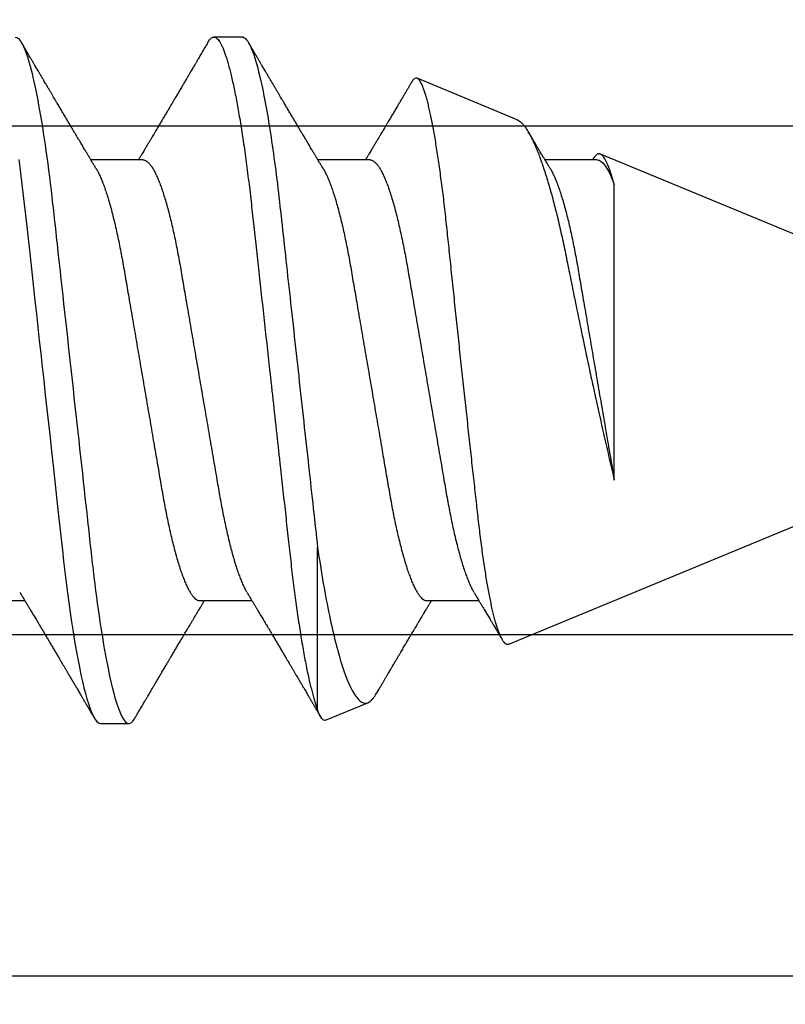
# Model space of a CAD drawing. Units: inches. Extents: x 0 to 10.9, y 0 to 12.4.
# Drawn here: x 2.8 to 3, y 6.7 to 7 of the extents above; entities that cross this region are included whole.
import ezdxf

# ---------------------------------------------------------------- set-up
doc = ezdxf.new("R2010")
doc.units = ezdxf.units.IN
doc.header["$MEASUREMENT"] = 0
doc.layers.add('Arcadia-Dim', color=4, linetype='Continuous')
doc.layers.add('Arcadia-Profile', color=5, linetype='Continuous')
doc.styles.get("Standard").update_dxf_attribs({"font": 'ARIALN.TTF'})
doc.dimstyles.new('Arcadia-2', dxfattribs={"dimscale": 2, "dimtxt": 0.0938, "dimasz": 0.0938, "dimexe": 0.0546, "dimexo": 0.0469, "dimgap": 0.0469, "dimtad": 0, "dimtih": 1, "dimdec": 4, "dimzin": 3, "dimdsep": 46, "dimlunit": 4, "dimtxsty": 'Standard', "dimblk": 'ARCHTICK', "dimcen": 0.0469, "dimdle": 0.0546, "dimclrd": 256, "dimclre": 256, "dimclrt": 256, "dimadec": 0, "dimazin": 0, "dimtfac": 0.75, "dimtdec": 4, "dimtix": 1, "dimtmove": 2, "dimatfit": 3, "dimfxl": 1, "dimtolj": 1, "dimtzin": 3, "dimlwd": -3, "dimlwe": -3, "dimarcsym": 0})

# ---------------------------------------------------------------- blocks, each defined once
blk = doc.blocks.new('*U22')
at = {"layer": 'Arcadia-Profile'}
for p, q in [((0.59268, 0.108), (0.58375, 0.108)), ((0.67913, 0.08199), (0.64768, 0.09502)), ((0.56143, 0.06934), (0.54503, 0.06934)), ((0.63286, 0.06934), (0.61646, 0.06934)), ((0.70429, 0.06934), (0.68789, 0.06934)), ((0.70292, 0.06951), (0.70282, 0.06934)), ((0.865, 0.005), (0.70533, 0.07114)), ((0.70967, -0.03138), (0.70967, 0.06162)), ((0.6765, -0.08308), (0.865, -0.005)), ((0.61634, -0.10367), (0.61634, -0.05262)), ((0.50786, -0.06934), (0.52425, -0.06934)), ((0.57929, -0.06934), (0.59568, -0.06934)), ((0.65071, -0.06934), (0.66711, -0.06934)), ((0.61886, -0.10695), (0.63218, -0.10144)), ((0.54804, -0.108), (0.55696, -0.108))]:
    blk.add_line(p, q, dxfattribs=at)
at = {"layer": 'Arcadia-Profile', "flags": 128}
blk.add_lwpolyline([(0.52234, 0.06948), (0.52279, 0.06606), (0.52323, 0.06257), (0.52366, 0.059), (0.52407, 0.05538), (0.52446, 0.05191), (0.52485, 0.04834), (0.52526, 0.04466), (0.52567, 0.0409), (0.5261, 0.03704), (0.52653, 0.0331), (0.52697, 0.02909), (0.52742, 0.02502), (0.52788, 0.02089), (0.52834, 0.01671), (0.52879, 0.01256), (0.52925, 0.00839), (0.52972, 0.0042), (0.53018, 0), (0.53068, -0.00454), (0.53118, -0.00906), (0.53167, -0.01356), (0.53217, -0.01802), (0.53265, -0.02244), (0.53313, -0.0268), (0.53358, -0.03085), (0.53402, -0.03483), (0.53445, -0.03873), (0.53487, -0.04255), (0.53528, -0.04627), (0.53568, -0.0499), (0.53607, -0.05343), (0.53645, -0.05687), (0.53685, -0.06027), (0.53726, -0.06361), (0.53767, -0.06683), (0.53809, -0.06997), (0.53851, -0.07304), (0.53895, -0.07602), (0.53943, -0.07913), (0.53991, -0.08211), (0.5404, -0.08497), (0.5409, -0.08768), (0.54139, -0.09025), (0.54189, -0.09266), (0.54237, -0.09479), (0.54284, -0.09676), (0.54331, -0.09858), (0.54377, -0.10025), (0.54423, -0.10175), (0.54469, -0.10309), (0.54514, -0.10427), (0.54559, -0.10528), (0.54602, -0.10613), (0.54645, -0.10682), (0.54686, -0.10734), (0.54726, -0.10771), (0.54766, -0.10793), (0.54804, -0.108), (0.54804, -0.108)], dxfattribs=at)
at = {"layer": 'Arcadia-Profile'}
for points, knots in [([(0.52125, 0.108), (0.52254, 0.108), (0.52404, 0.10537), (0.52719, 0.09442), (0.52882, 0.08611), (0.53109, 0.07097), (0.53182, 0.06549), (0.53317, 0.05407), (0.5338, 0.04814), (0.53592, 0.02889), (0.53751, 0.01447), (0.5407, -0.01447), (0.54229, -0.02889), (0.54441, -0.04814), (0.54504, -0.05407), (0.5464, -0.06549), (0.54712, -0.07097), (0.54939, -0.08611), (0.55103, -0.09442), (0.55417, -0.10537), (0.55568, -0.108), (0.55696, -0.108)], [0, 0, 0, 0, 0.125, 0.125, 0.25, 0.25, 0.3125, 0.3125, 0.375, 0.375, 0.5, 0.5, 0.625, 0.625, 0.6875, 0.6875, 0.75, 0.75, 0.875, 0.875, 1, 1, 1, 1]), ([(0.54666, 0.06662), (0.54646, 0.06695), (0.5461, 0.06756), (0.54559, 0.06841), (0.54519, 0.06907), (0.5449, 0.06956), (0.54468, 0.06993), (0.5445, 0.07023), (0.54432, 0.07052), (0.54415, 0.07081), (0.54394, 0.07116), (0.5437, 0.07156), (0.54343, 0.07202), (0.5427, 0.07324), (0.54191, 0.07457), (0.54108, 0.07596), (0.54066, 0.07665), (0.54031, 0.07725), (0.54001, 0.07776), (0.53972, 0.07823), (0.53935, 0.07886), (0.53885, 0.0797), (0.53824, 0.08074), (0.53758, 0.08185), (0.53689, 0.08302), (0.53618, 0.0842), (0.53548, 0.08539), (0.5349, 0.08638), (0.53445, 0.08713), (0.53417, 0.08761), (0.53391, 0.08805), (0.53362, 0.08854), (0.53325, 0.08917), (0.53281, 0.08991), (0.53234, 0.09071), (0.53186, 0.09152), (0.53133, 0.09242), (0.53075, 0.09341), (0.53012, 0.09447), (0.52953, 0.09547), (0.52899, 0.09638), (0.52853, 0.09717), (0.52814, 0.09784), (0.52778, 0.09845), (0.5274, 0.09909), (0.52695, 0.09985), (0.52646, 0.10069), (0.52592, 0.10161), (0.52534, 0.10259), (0.52468, 0.10371), (0.52395, 0.10496), (0.52344, 0.10584), (0.52317, 0.1063)], [0, 0, 0, 0, 0.025207, 0.046629, 0.064261, 0.074994, 0.08359, 0.092278, 0.098206, 0.105468, 0.114232, 0.124499, 0.13627, 0.149032, 0.217084, 0.236574, 0.254479, 0.269585, 0.28189, 0.292637, 0.30565, 0.329582, 0.35581, 0.384143, 0.41393, 0.443861, 0.4739, 0.503481, 0.518621, 0.530599, 0.539915, 0.551821, 0.567718, 0.587199, 0.607998, 0.628365, 0.648297, 0.676018, 0.702852, 0.72863, 0.751649, 0.771459, 0.788058, 0.802264, 0.817534, 0.836326, 0.859391, 0.880906, 0.905722, 0.933841, 0.965266, 1, 1, 1, 1]), ([(0.58183, 0.1063), (0.58152, 0.10577), (0.58094, 0.10477), (0.58011, 0.10336), (0.57938, 0.10213), (0.57876, 0.10107), (0.57823, 0.10017), (0.5778, 0.09942), (0.57742, 0.09878), (0.57707, 0.09819), (0.5767, 0.09756), (0.57628, 0.09684), (0.57578, 0.096), (0.57522, 0.09505), (0.57461, 0.09401), (0.57398, 0.09293), (0.57332, 0.09182), (0.57264, 0.09067), (0.57205, 0.08967), (0.57159, 0.08889), (0.57128, 0.08836), (0.57103, 0.08794), (0.57079, 0.08754), (0.57053, 0.08709), (0.5701, 0.08637), (0.56953, 0.08541), (0.56884, 0.08424), (0.56815, 0.08308), (0.56747, 0.08193), (0.56688, 0.08094), (0.5664, 0.08013), (0.56602, 0.07948), (0.56566, 0.07888), (0.56535, 0.07836), (0.56507, 0.07788), (0.56476, 0.07737), (0.56439, 0.07675), (0.56394, 0.07598), (0.56344, 0.07514), (0.56291, 0.07426), (0.56237, 0.07336), (0.56188, 0.07253), (0.56144, 0.0718), (0.56109, 0.07122), (0.56081, 0.07075), (0.56061, 0.07041), (0.56046, 0.07015), (0.5603, 0.0699), (0.56013, 0.06962), (0.56002, 0.06942), (0.55997, 0.06934)], [0, 0, 0, 0, 0.042833, 0.08091, 0.114237, 0.142816, 0.166816, 0.186947, 0.203324, 0.218982, 0.234927, 0.254252, 0.277024, 0.303238, 0.331514, 0.360745, 0.390928, 0.422062, 0.453809, 0.471669, 0.48591, 0.496535, 0.505931, 0.518128, 0.53319, 0.564409, 0.596123, 0.627726, 0.659201, 0.689281, 0.707792, 0.725368, 0.741953, 0.756371, 0.768155, 0.780367, 0.797789, 0.818978, 0.842416, 0.866328, 0.890711, 0.915565, 0.934072, 0.949916, 0.96271, 0.972459, 0.977159, 0.984094, 0.993325, 1, 1, 1, 1]), ([(0.58183, 0.10629), (0.58194, 0.10647), (0.5822, 0.10689), (0.58258, 0.10736), (0.58298, 0.10773), (0.58337, 0.10795), (0.58376, 0.10803), (0.58416, 0.10794), (0.58458, 0.10769), (0.58502, 0.10726), (0.58547, 0.10665), (0.58592, 0.10586), (0.58638, 0.10491), (0.58684, 0.1038), (0.58729, 0.10255), (0.58775, 0.10114), (0.58822, 0.09957), (0.58868, 0.09783), (0.58915, 0.09595), (0.58962, 0.09391), (0.5901, 0.09172), (0.59057, 0.08939), (0.59103, 0.08694), (0.59149, 0.08437), (0.59195, 0.0817), (0.59239, 0.07892), (0.59285, 0.07597), (0.59331, 0.07283), (0.59377, 0.0695), (0.59422, 0.06609), (0.59466, 0.0626), (0.59509, 0.05903), (0.59549, 0.05547), (0.59588, 0.05191), (0.59628, 0.04834), (0.59668, 0.04466), (0.5971, 0.0409), (0.59752, 0.03704), (0.59796, 0.0331), (0.5984, 0.02909), (0.59885, 0.02502), (0.5993, 0.02089), (0.59976, 0.01673), (0.60022, 0.01256), (0.60068, 0.00839), (0.60114, 0.0042), (0.60162, -0.00011), (0.60211, -0.00454), (0.60261, -0.00906), (0.6031, -0.01356), (0.60359, -0.01802), (0.60408, -0.02244), (0.60455, -0.02672), (0.60501, -0.03085), (0.60545, -0.03483), (0.60588, -0.03873), (0.6063, -0.04255), (0.60671, -0.04627), (0.60711, -0.0499), (0.6075, -0.05344), (0.60788, -0.0569), (0.60828, -0.06029), (0.60868, -0.06361), (0.6091, -0.06685), (0.60952, -0.07), (0.60994, -0.07306), (0.61039, -0.07609), (0.61084, -0.07906), (0.61131, -0.08195), (0.61178, -0.08473), (0.61226, -0.08738), (0.61274, -0.08988), (0.61323, -0.09224), (0.6137, -0.09439), (0.61416, -0.09634), (0.6146, -0.09809), (0.61504, -0.09971), (0.61548, -0.10118), (0.61591, -0.10251), (0.61619, -0.10329), (0.61634, -0.10367)], [0, 0, 0, 0, 0.009853, 0.022174, 0.034398, 0.046516, 0.058522, 0.071492, 0.084592, 0.097813, 0.111147, 0.124582, 0.138109, 0.150938, 0.16383, 0.176774, 0.189762, 0.202782, 0.215826, 0.228881, 0.241938, 0.254986, 0.268015, 0.280783, 0.293513, 0.306195, 0.31882, 0.332379, 0.34585, 0.359223, 0.372488, 0.385635, 0.398655, 0.410852, 0.423147, 0.435555, 0.448067, 0.460674, 0.47337, 0.486145, 0.498989, 0.511894, 0.52485, 0.537614, 0.550407, 0.563221, 0.576044, 0.589891, 0.603726, 0.617536, 0.631308, 0.645032, 0.658694, 0.671509, 0.68425, 0.696909, 0.709476, 0.721943, 0.734303, 0.746548, 0.758757, 0.77108, 0.783512, 0.795823, 0.808224, 0.820709, 0.833268, 0.846473, 0.859739, 0.873057, 0.886415, 0.899802, 0.913208, 0.926619, 0.93891, 0.951188, 0.963444, 0.975671, 0.987859, 1, 1, 1, 1]), ([(0.59268, 0.108), (0.59353, 0.108), (0.59448, 0.10687), (0.59647, 0.10212), (0.59753, 0.0985), (0.59964, 0.08899), (0.6007, 0.08311), (0.6027, 0.06981), (0.60365, 0.0624), (0.60537, 0.04697), (0.6063, 0.03847), (0.60829, 0.02039), (0.60934, 0.01085), (0.61145, -0.0083), (0.61251, -0.01789), (0.61452, -0.03614), (0.61547, -0.04479), (0.61634, -0.05262)], [0, 0, 0, 0, 0.125, 0.125, 0.25, 0.25, 0.375, 0.375, 0.5, 0.5, 0.625, 0.625, 0.75, 0.75, 0.875, 0.875, 1, 1, 1, 1]), ([(0.61809, 0.06662), (0.61789, 0.06695), (0.61752, 0.06756), (0.61702, 0.06841), (0.61662, 0.06907), (0.61633, 0.06956), (0.61611, 0.06993), (0.61593, 0.07023), (0.61575, 0.07052), (0.61558, 0.07081), (0.61537, 0.07116), (0.61513, 0.07156), (0.61485, 0.07202), (0.61412, 0.07324), (0.61333, 0.07457), (0.61251, 0.07596), (0.61209, 0.07665), (0.61174, 0.07725), (0.61144, 0.07776), (0.61115, 0.07823), (0.61078, 0.07886), (0.61028, 0.0797), (0.60967, 0.08074), (0.609, 0.08185), (0.60831, 0.08302), (0.60761, 0.0842), (0.60691, 0.08539), (0.60632, 0.08638), (0.60588, 0.08713), (0.6056, 0.08761), (0.60534, 0.08805), (0.60505, 0.08854), (0.60468, 0.08917), (0.60424, 0.08991), (0.60376, 0.09071), (0.60329, 0.09152), (0.60276, 0.09242), (0.60217, 0.09341), (0.60155, 0.09447), (0.60096, 0.09547), (0.60042, 0.09638), (0.59996, 0.09717), (0.59956, 0.09784), (0.5992, 0.09845), (0.59883, 0.09909), (0.59838, 0.09985), (0.59789, 0.10069), (0.59735, 0.10161), (0.59677, 0.10259), (0.59611, 0.10371), (0.59538, 0.10496), (0.59486, 0.10584), (0.59459, 0.1063)], [0, 0, 0, 0, 0.025206, 0.046629, 0.064261, 0.074995, 0.08359, 0.092278, 0.098205, 0.105468, 0.114232, 0.124499, 0.13627, 0.149032, 0.217084, 0.236574, 0.254479, 0.269585, 0.281889, 0.292637, 0.305649, 0.329582, 0.35581, 0.384143, 0.41393, 0.443862, 0.4739, 0.503482, 0.518621, 0.530599, 0.539915, 0.55182, 0.567718, 0.587199, 0.607998, 0.628364, 0.648297, 0.676018, 0.702852, 0.728631, 0.75165, 0.771459, 0.788058, 0.802265, 0.817535, 0.836327, 0.859391, 0.880906, 0.905722, 0.933841, 0.965266, 1, 1, 1, 1]), ([(0.64591, 0.0938), (0.64581, 0.09362), (0.64556, 0.0932), (0.64515, 0.09251), (0.64468, 0.09171), (0.64418, 0.09085), (0.64365, 0.08997), (0.64319, 0.08919), (0.64283, 0.08858), (0.6426, 0.08819), (0.64243, 0.08789), (0.64226, 0.08761), (0.64205, 0.08725), (0.64177, 0.08678), (0.64132, 0.08601), (0.64072, 0.08499), (0.64, 0.08378), (0.6393, 0.08261), (0.63864, 0.0815), (0.63807, 0.08053), (0.63759, 0.07972), (0.63719, 0.07905), (0.63682, 0.07843), (0.63646, 0.07782), (0.63606, 0.07715), (0.63558, 0.07635), (0.63503, 0.07542), (0.63443, 0.07442), (0.63382, 0.07338), (0.63326, 0.07246), (0.6328, 0.07169), (0.63246, 0.07112), (0.63219, 0.07066), (0.63199, 0.07033), (0.63184, 0.07008), (0.63169, 0.06982), (0.63154, 0.06957), (0.63143, 0.0694), (0.6314, 0.06934)], [0, 0, 0, 0, 0.021449, 0.051978, 0.084652, 0.11947, 0.156431, 0.193186, 0.215174, 0.23105, 0.240929, 0.251119, 0.266017, 0.285235, 0.30877, 0.360006, 0.40956, 0.457373, 0.503421, 0.545902, 0.575998, 0.60321, 0.628208, 0.651989, 0.677504, 0.711376, 0.750254, 0.791393, 0.833848, 0.877617, 0.904971, 0.928395, 0.947301, 0.961691, 0.968666, 0.978941, 0.992598, 1, 1, 1, 1]), ([(0.6765, -0.08308), (0.67636, -0.08312), (0.67609, -0.08319), (0.67565, -0.08305), (0.67521, -0.08271), (0.67476, -0.08217), (0.67429, -0.08141), (0.67385, -0.0805), (0.67343, -0.07947), (0.67303, -0.07836), (0.67263, -0.07712), (0.67223, -0.07572), (0.67182, -0.07417), (0.67141, -0.07246), (0.671, -0.07062), (0.67059, -0.06866), (0.67019, -0.06659), (0.6698, -0.06442), (0.66941, -0.06213), (0.66903, -0.05971), (0.66864, -0.05716), (0.66826, -0.05447), (0.66788, -0.05167), (0.66752, -0.0488), (0.66716, -0.04587), (0.66682, -0.04289), (0.66648, -0.03983), (0.66612, -0.03667), (0.66576, -0.03342), (0.66539, -0.03009), (0.66501, -0.02668), (0.66463, -0.02322), (0.66424, -0.01971), (0.66385, -0.01615), (0.66346, -0.01255), (0.66306, -0.00888), (0.66265, -0.00517), (0.66224, -0.00141), (0.66184, 0.00238), (0.66143, 0.00614), (0.66103, 0.00987), (0.66064, 0.01358), (0.66025, 0.01727), (0.65985, 0.02098), (0.65946, 0.02468), (0.65907, 0.02838), (0.65869, 0.03204), (0.65832, 0.03562), (0.65795, 0.0391), (0.6576, 0.04248), (0.65726, 0.04581), (0.65691, 0.04909), (0.65656, 0.05232), (0.65619, 0.05549), (0.65582, 0.05858), (0.65544, 0.06157), (0.65506, 0.06445), (0.65467, 0.06723), (0.65428, 0.0699), (0.65389, 0.07248), (0.65349, 0.07496), (0.65308, 0.07733), (0.65268, 0.07958), (0.65227, 0.08167), (0.65187, 0.08362), (0.65148, 0.08541), (0.65108, 0.08707), (0.65068, 0.08859), (0.65029, 0.08997), (0.64989, 0.09119), (0.6495, 0.09226), (0.64912, 0.09315), (0.64875, 0.09387), (0.64839, 0.09442), (0.64804, 0.09481), (0.64769, 0.09504), (0.64734, 0.09511), (0.64698, 0.09501), (0.64662, 0.09475), (0.64626, 0.09435), (0.64603, 0.09397), (0.64592, 0.0938)], [0, 0, 0, 0, 0.013873, 0.027754, 0.041627, 0.055805, 0.069993, 0.084172, 0.096001, 0.107831, 0.119742, 0.131653, 0.143822, 0.155991, 0.16825, 0.180508, 0.192357, 0.204205, 0.216136, 0.228067, 0.240258, 0.25245, 0.264731, 0.277012, 0.288842, 0.300673, 0.312582, 0.324491, 0.336641, 0.34879, 0.361022, 0.373253, 0.385502, 0.397751, 0.410083, 0.422416, 0.43501, 0.447604, 0.460289, 0.472973, 0.485363, 0.497753, 0.510229, 0.522705, 0.535453, 0.548201, 0.561043, 0.573885, 0.586263, 0.598641, 0.611103, 0.623567, 0.636286, 0.649006, 0.661811, 0.674616, 0.687329, 0.700042, 0.712841, 0.725639, 0.738706, 0.751773, 0.764933, 0.778092, 0.791023, 0.803955, 0.816976, 0.829997, 0.843301, 0.856605, 0.870008, 0.883411, 0.896335, 0.90926, 0.922274, 0.935289, 0.948578, 0.961866, 0.975245, 0.988624, 1, 1, 1, 1]), ([(0.67912, 0.08198), (0.67917, 0.08197), (0.67941, 0.08189), (0.67985, 0.08159), (0.68047, 0.08108), (0.68111, 0.08038), (0.68177, 0.07951), (0.68245, 0.07847), (0.68315, 0.07726), (0.68383, 0.07592), (0.68449, 0.0745), (0.68514, 0.073), (0.68579, 0.07138), (0.68645, 0.06961), (0.68712, 0.06771), (0.6878, 0.06567), (0.68848, 0.06351), (0.68916, 0.06125), (0.68982, 0.05892), (0.69047, 0.05651), (0.69113, 0.054), (0.69178, 0.05138), (0.69243, 0.04864), (0.69308, 0.0458), (0.69372, 0.04286), (0.69435, 0.03988), (0.69495, 0.03686), (0.69555, 0.03382), (0.69618, 0.03071), (0.69682, 0.02752), (0.69749, 0.02425), (0.69818, 0.02091), (0.69887, 0.01753), (0.69956, 0.01425), (0.70023, 0.01108), (0.70087, 0.00802), (0.70152, 0.00496), (0.70219, 0.00187), (0.70286, -0.00123), (0.70354, -0.00434), (0.70422, -0.00745), (0.70494, -0.01072), (0.70571, -0.01414), (0.70651, -0.01769), (0.70731, -0.02121), (0.70811, -0.02467), (0.7089, -0.02809), (0.70942, -0.03029), (0.70967, -0.03138)], [0, 0, 0, 0, 0.005049, 0.028029, 0.051192, 0.074354, 0.098104, 0.121854, 0.14581, 0.169766, 0.191166, 0.212566, 0.234115, 0.255664, 0.277684, 0.299703, 0.321884, 0.344066, 0.365442, 0.386819, 0.408344, 0.429868, 0.451863, 0.473857, 0.496015, 0.518173, 0.539506, 0.56084, 0.582345, 0.60385, 0.625908, 0.647966, 0.670219, 0.692472, 0.712203, 0.731934, 0.751802, 0.77167, 0.79197, 0.81227, 0.83272, 0.853169, 0.877343, 0.901532, 0.925706, 0.950465, 0.975241, 1, 1, 1, 1]), ([(0.68952, 0.06662), (0.68934, 0.06692), (0.68901, 0.06747), (0.68855, 0.06824), (0.68817, 0.06888), (0.68785, 0.0694), (0.68758, 0.06986), (0.68728, 0.07035), (0.68696, 0.07088), (0.68659, 0.0715), (0.68618, 0.07219), (0.68572, 0.07297), (0.68523, 0.07378), (0.68477, 0.07455), (0.68434, 0.07528), (0.68391, 0.076), (0.68346, 0.07676), (0.68301, 0.07751), (0.68272, 0.078), (0.68259, 0.07822)], [0, 0, 0, 0, 0.077646, 0.14387, 0.198652, 0.242167, 0.280495, 0.316564, 0.368673, 0.419055, 0.476629, 0.5467, 0.619745, 0.686428, 0.746925, 0.806517, 0.874188, 0.943721, 1, 1, 1, 1]), ([(0.56143, 0.06934), (0.56159, 0.06932), (0.56192, 0.06929), (0.56244, 0.06905), (0.56297, 0.06865), (0.56351, 0.06808), (0.56407, 0.06735), (0.56463, 0.06646), (0.5652, 0.06541), (0.56578, 0.06419), (0.56637, 0.06281), (0.56696, 0.06126), (0.56756, 0.05954), (0.56816, 0.05766), (0.56876, 0.05565), (0.56935, 0.0535), (0.56994, 0.05122), (0.57051, 0.04883), (0.57108, 0.04634), (0.57163, 0.04376), (0.57216, 0.0411), (0.57268, 0.03837), (0.57318, 0.03559), (0.57366, 0.03276), (0.57416, 0.02986), (0.57467, 0.02687), (0.57521, 0.02376), (0.57576, 0.02055), (0.57633, 0.01724), (0.5769, 0.01387), (0.57749, 0.01045), (0.57809, 0.00699), (0.57868, 0.0035), (0.57929, 0), (0.57989, -0.00349), (0.58048, -0.00697), (0.58108, -0.01043), (0.58166, -0.01384), (0.58224, -0.01719), (0.5828, -0.02045), (0.58334, -0.02362), (0.58387, -0.02671), (0.58439, -0.02973), (0.5849, -0.03267), (0.58539, -0.03554), (0.58589, -0.03834), (0.58641, -0.04108), (0.58694, -0.04375), (0.58749, -0.04634), (0.58806, -0.04883), (0.58863, -0.05122), (0.58921, -0.05349), (0.58981, -0.05563), (0.5904, -0.05765), (0.591, -0.05951), (0.59159, -0.06121), (0.59218, -0.06274), (0.59276, -0.06413), (0.59335, -0.06535), (0.59377, -0.06617), (0.59401, -0.06654), (0.59405, -0.06661)], [0, 0, 0, 0, 0.01651, 0.033221, 0.050116, 0.067179, 0.084389, 0.101416, 0.118547, 0.135759, 0.153033, 0.170698, 0.18838, 0.206055, 0.223699, 0.241288, 0.2588, 0.276212, 0.293464, 0.310575, 0.327525, 0.344296, 0.360871, 0.37704, 0.393387, 0.409918, 0.426616, 0.44381, 0.461139, 0.478583, 0.496121, 0.513729, 0.531385, 0.549064, 0.566705, 0.584323, 0.601893, 0.619393, 0.6368, 0.653786, 0.670641, 0.687347, 0.703887, 0.720576, 0.737078, 0.753687, 0.770493, 0.787479, 0.804627, 0.821917, 0.839291, 0.856764, 0.874315, 0.89192, 0.909556, 0.926885, 0.944198, 0.961474, 0.97869, 0.996174, 1, 1, 1, 1]), ([(0.63286, 0.06934), (0.63302, 0.06932), (0.63335, 0.06929), (0.63386, 0.06905), (0.63439, 0.06865), (0.63494, 0.06808), (0.63549, 0.06735), (0.63606, 0.06646), (0.63663, 0.06541), (0.63721, 0.06419), (0.63779, 0.06281), (0.63839, 0.06126), (0.63899, 0.05954), (0.63959, 0.05766), (0.64019, 0.05565), (0.64078, 0.0535), (0.64137, 0.05122), (0.64194, 0.04883), (0.64251, 0.04634), (0.64306, 0.04376), (0.64359, 0.0411), (0.64411, 0.03837), (0.64461, 0.03559), (0.64509, 0.03276), (0.64559, 0.02986), (0.6461, 0.02687), (0.64664, 0.02376), (0.64719, 0.02055), (0.64775, 0.01724), (0.64833, 0.01387), (0.64892, 0.01045), (0.64951, 0.00699), (0.65011, 0.0035), (0.65071, 0), (0.65131, -0.00349), (0.65191, -0.00697), (0.6525, -0.01043), (0.65309, -0.01384), (0.65366, -0.01719), (0.65422, -0.02045), (0.65477, -0.02362), (0.6553, -0.02671), (0.65582, -0.02973), (0.65632, -0.03267), (0.65681, -0.03554), (0.65732, -0.03834), (0.65784, -0.04108), (0.65837, -0.04375), (0.65892, -0.04634), (0.65949, -0.04883), (0.66006, -0.05122), (0.66064, -0.05349), (0.66123, -0.05563), (0.66183, -0.05765), (0.66243, -0.05951), (0.66302, -0.06121), (0.66361, -0.06274), (0.66419, -0.06413), (0.66477, -0.06535), (0.6652, -0.06617), (0.66544, -0.06654), (0.66548, -0.06661)], [0, 0, 0, 0, 0.01651, 0.033221, 0.050116, 0.067179, 0.084389, 0.101417, 0.118547, 0.13576, 0.153033, 0.170698, 0.18838, 0.206055, 0.223699, 0.241288, 0.2588, 0.276212, 0.293465, 0.310576, 0.327526, 0.344297, 0.360871, 0.377041, 0.393388, 0.409919, 0.426617, 0.44381, 0.461139, 0.478584, 0.496121, 0.51373, 0.531385, 0.549065, 0.566706, 0.584323, 0.601894, 0.619394, 0.636801, 0.653786, 0.670642, 0.687348, 0.703888, 0.720577, 0.737079, 0.753688, 0.770494, 0.78748, 0.804628, 0.821918, 0.839292, 0.856765, 0.874316, 0.891921, 0.909557, 0.926885, 0.944199, 0.961475, 0.978691, 0.996175, 1, 1, 1, 1]), ([(0.70967, 0.06162), (0.70953, 0.06214), (0.70925, 0.06316), (0.70882, 0.06455), (0.7084, 0.06583), (0.70798, 0.06698), (0.70756, 0.06801), (0.70714, 0.06891), (0.70672, 0.06967), (0.70633, 0.07026), (0.70596, 0.0707), (0.70561, 0.071), (0.70527, 0.07118), (0.70493, 0.07124), (0.70457, 0.07119), (0.7042, 0.07102), (0.70383, 0.07072), (0.70346, 0.0703), (0.70315, 0.06989), (0.70298, 0.06958), (0.70293, 0.0695)], [0, 0, 0, 0, 0.058597, 0.117195, 0.176261, 0.235328, 0.295888, 0.356448, 0.417528, 0.478609, 0.533183, 0.587758, 0.642706, 0.697657, 0.753718, 0.80978, 0.866211, 0.922642, 0.979116, 1, 1, 1, 1]), ([(0.54666, 0.06661), (0.5467, 0.06655), (0.54692, 0.0662), (0.54734, 0.0654), (0.54792, 0.0642), (0.54851, 0.06281), (0.5491, 0.06126), (0.54971, 0.05954), (0.55031, 0.05766), (0.5509, 0.05565), (0.5515, 0.0535), (0.55208, 0.05122), (0.55266, 0.04883), (0.55322, 0.04634), (0.55377, 0.04376), (0.5543, 0.0411), (0.55482, 0.03837), (0.55532, 0.03559), (0.5558, 0.03276), (0.5563, 0.02986), (0.55682, 0.02687), (0.55735, 0.02376), (0.5579, 0.02055), (0.55847, 0.01724), (0.55905, 0.01387), (0.55963, 0.01045), (0.56023, 0.00699), (0.56083, 0.0035), (0.56143, 0), (0.56203, -0.00349), (0.56263, -0.00697), (0.56322, -0.01043), (0.56381, -0.01384), (0.56438, -0.01719), (0.56494, -0.02045), (0.56548, -0.02362), (0.56601, -0.02671), (0.56653, -0.02973), (0.56704, -0.03267), (0.56753, -0.03554), (0.56803, -0.03834), (0.56855, -0.04108), (0.56909, -0.04375), (0.56964, -0.04634), (0.5702, -0.04883), (0.57077, -0.05122), (0.57136, -0.05349), (0.57195, -0.05563), (0.57255, -0.05765), (0.57314, -0.05951), (0.57373, -0.06121), (0.57432, -0.06274), (0.57491, -0.06413), (0.57549, -0.06536), (0.57607, -0.06643), (0.57664, -0.06734), (0.5772, -0.06808), (0.57775, -0.06865), (0.57828, -0.06905), (0.57879, -0.06929), (0.57912, -0.06932), (0.57929, -0.06934)], [0, 0, 0, 0, 0.003289, 0.020419, 0.037632, 0.054905, 0.07257, 0.090252, 0.107927, 0.125571, 0.14316, 0.160672, 0.178084, 0.195336, 0.212447, 0.229397, 0.246168, 0.262743, 0.278913, 0.295259, 0.31179, 0.328488, 0.345682, 0.363011, 0.380455, 0.397993, 0.415601, 0.433257, 0.450936, 0.468577, 0.486194, 0.503765, 0.521265, 0.538672, 0.555657, 0.572513, 0.589219, 0.605759, 0.622447, 0.638949, 0.655558, 0.672364, 0.689351, 0.706499, 0.723789, 0.741162, 0.758636, 0.776186, 0.793791, 0.811427, 0.828756, 0.846069, 0.863345, 0.880561, 0.898045, 0.915422, 0.932671, 0.949772, 0.966706, 0.983454, 1, 1, 1, 1]), ([(0.61809, 0.06661), (0.61813, 0.06655), (0.61835, 0.0662), (0.61877, 0.0654), (0.61935, 0.0642), (0.61994, 0.06281), (0.62053, 0.06126), (0.62113, 0.05954), (0.62174, 0.05766), (0.62233, 0.05565), (0.62293, 0.0535), (0.62351, 0.05122), (0.62409, 0.04883), (0.62465, 0.04634), (0.6252, 0.04376), (0.62573, 0.0411), (0.62625, 0.03837), (0.62675, 0.03559), (0.62723, 0.03276), (0.62773, 0.02986), (0.62824, 0.02687), (0.62878, 0.02376), (0.62933, 0.02055), (0.6299, 0.01724), (0.63048, 0.01387), (0.63106, 0.01045), (0.63166, 0.00699), (0.63226, 0.0035), (0.63286, 0), (0.63346, -0.00349), (0.63405, -0.00697), (0.63465, -0.01043), (0.63523, -0.01384), (0.63581, -0.01719), (0.63637, -0.02045), (0.63691, -0.02362), (0.63744, -0.02671), (0.63796, -0.02973), (0.63847, -0.03267), (0.63896, -0.03554), (0.63946, -0.03834), (0.63998, -0.04108), (0.64051, -0.04375), (0.64106, -0.04634), (0.64163, -0.04883), (0.6422, -0.05122), (0.64279, -0.05349), (0.64338, -0.05563), (0.64397, -0.05765), (0.64457, -0.05951), (0.64516, -0.06121), (0.64575, -0.06274), (0.64633, -0.06413), (0.64692, -0.06536), (0.6475, -0.06643), (0.64807, -0.06734), (0.64863, -0.06808), (0.64917, -0.06865), (0.6497, -0.06905), (0.65022, -0.06929), (0.65055, -0.06932), (0.65071, -0.06934)], [0, 0, 0, 0, 0.003289, 0.020419, 0.037632, 0.054905, 0.07257, 0.090252, 0.107927, 0.125571, 0.14316, 0.160672, 0.178084, 0.195336, 0.212447, 0.229398, 0.246168, 0.262743, 0.278913, 0.295259, 0.31179, 0.328488, 0.345682, 0.363011, 0.380455, 0.397993, 0.415601, 0.433257, 0.450936, 0.468577, 0.486195, 0.503765, 0.521265, 0.538672, 0.555657, 0.572513, 0.589219, 0.605759, 0.622447, 0.638949, 0.655558, 0.672364, 0.689351, 0.706499, 0.723789, 0.741162, 0.758636, 0.776186, 0.793791, 0.811427, 0.828756, 0.846069, 0.863345, 0.880561, 0.898045, 0.915422, 0.932671, 0.949772, 0.966706, 0.983454, 1, 1, 1, 1]), ([(0.68952, 0.06661), (0.68956, 0.06655), (0.68978, 0.0662), (0.6902, 0.0654), (0.69078, 0.0642), (0.69137, 0.06281), (0.69196, 0.06126), (0.69256, 0.05954), (0.69316, 0.05766), (0.69376, 0.05565), (0.69435, 0.0535), (0.69494, 0.05122), (0.69551, 0.04883), (0.69608, 0.04634), (0.69663, 0.04376), (0.69716, 0.0411), (0.69768, 0.03837), (0.69818, 0.03559), (0.69866, 0.03276), (0.69916, 0.02986), (0.69967, 0.02687), (0.70021, 0.02376), (0.70076, 0.02055), (0.70133, 0.01724), (0.7019, 0.01387), (0.70249, 0.01045), (0.70309, 0.00699), (0.70368, 0.0035), (0.7043, -0.00007), (0.70492, -0.00371), (0.70556, -0.00741), (0.70619, -0.01108), (0.70681, -0.0147), (0.70742, -0.01823), (0.70801, -0.02167), (0.70858, -0.02501), (0.70914, -0.02825), (0.7095, -0.03034), (0.70967, -0.03138)], [0, 0, 0, 0, 0.005336, 0.033183, 0.061165, 0.089244, 0.117962, 0.146706, 0.175439, 0.204122, 0.232715, 0.261183, 0.289488, 0.317535, 0.345351, 0.372906, 0.400169, 0.427113, 0.453399, 0.479973, 0.506846, 0.533991, 0.561941, 0.590112, 0.61847, 0.64698, 0.675605, 0.704306, 0.733047, 0.76353, 0.793968, 0.824314, 0.854522, 0.884551, 0.913827, 0.942851, 0.971586, 1, 1, 1, 1]), ([(0.61634, -0.05262), (0.61752, -0.06057), (0.61874, -0.06768), (0.62136, -0.08025), (0.62273, -0.08565), (0.62549, -0.09414), (0.6269, -0.09733), (0.62961, -0.10121), (0.63093, -0.10195), (0.63218, -0.10144)], [0, 0, 0, 0, 0.25, 0.25, 0.5, 0.5, 0.75, 0.75, 1, 1, 1, 1]), ([(0.52262, -0.06662), (0.52282, -0.06695), (0.52319, -0.06756), (0.5237, -0.06841), (0.52409, -0.06907), (0.52438, -0.06956), (0.52461, -0.06993), (0.52479, -0.07023), (0.52496, -0.07052), (0.52513, -0.07081), (0.52534, -0.07116), (0.52559, -0.07156), (0.52586, -0.07202), (0.52659, -0.07324), (0.52738, -0.07457), (0.52821, -0.07596), (0.52862, -0.07665), (0.52898, -0.07725), (0.52928, -0.07776), (0.52956, -0.07823), (0.52994, -0.07886), (0.53043, -0.0797), (0.53105, -0.08074), (0.53171, -0.08185), (0.5324, -0.08302), (0.5331, -0.0842), (0.5338, -0.08539), (0.53439, -0.08638), (0.53483, -0.08713), (0.53512, -0.08761), (0.53538, -0.08805), (0.53567, -0.08854), (0.53604, -0.08917), (0.53648, -0.08991), (0.53695, -0.09071), (0.53743, -0.09152), (0.53796, -0.09242), (0.53854, -0.09341), (0.53917, -0.09447), (0.53976, -0.09547), (0.54029, -0.09638), (0.54076, -0.09717), (0.54115, -0.09784), (0.54151, -0.09845), (0.54189, -0.09909), (0.54233, -0.09985), (0.54282, -0.10069), (0.54336, -0.10161), (0.54394, -0.10259), (0.5446, -0.10371), (0.54533, -0.10496), (0.54585, -0.10584), (0.54612, -0.1063)], [0, 0, 0, 0, 0.025207, 0.046629, 0.064261, 0.074994, 0.08359, 0.092278, 0.098205, 0.105468, 0.114232, 0.124499, 0.13627, 0.149032, 0.217084, 0.236574, 0.254479, 0.269585, 0.281889, 0.292637, 0.305649, 0.329582, 0.35581, 0.384143, 0.41393, 0.443861, 0.4739, 0.503481, 0.518621, 0.530599, 0.539915, 0.551821, 0.567718, 0.587199, 0.607998, 0.628365, 0.648297, 0.676018, 0.702851, 0.72863, 0.751649, 0.771459, 0.788058, 0.802264, 0.817534, 0.836326, 0.859391, 0.880906, 0.905722, 0.933841, 0.965266, 1, 1, 1, 1]), ([(0.59405, -0.06662), (0.59425, -0.06695), (0.59462, -0.06756), (0.59513, -0.06841), (0.59552, -0.06907), (0.59581, -0.06956), (0.59603, -0.06993), (0.59622, -0.07023), (0.59639, -0.07052), (0.59656, -0.07081), (0.59677, -0.07116), (0.59701, -0.07156), (0.59729, -0.07202), (0.59802, -0.07324), (0.59881, -0.07457), (0.59964, -0.07596), (0.60005, -0.07665), (0.60041, -0.07725), (0.60071, -0.07776), (0.60099, -0.07823), (0.60136, -0.07886), (0.60186, -0.0797), (0.60248, -0.08074), (0.60314, -0.08185), (0.60383, -0.08302), (0.60453, -0.0842), (0.60523, -0.08539), (0.60582, -0.08638), (0.60626, -0.08713), (0.60655, -0.08761), (0.60681, -0.08805), (0.6071, -0.08854), (0.60747, -0.08917), (0.60791, -0.08991), (0.60838, -0.09071), (0.60886, -0.09152), (0.60939, -0.09242), (0.60997, -0.09341), (0.6106, -0.09447), (0.61119, -0.09547), (0.61172, -0.09638), (0.61218, -0.09717), (0.61258, -0.09784), (0.61294, -0.09845), (0.61331, -0.09909), (0.61376, -0.09985), (0.61425, -0.10069), (0.61479, -0.10161), (0.61537, -0.10259), (0.61603, -0.10371), (0.61668, -0.10482), (0.61712, -0.10556), (0.61731, -0.10589)], [0, 0, 0, 0, 0.025471, 0.047118, 0.064934, 0.07578, 0.084466, 0.093245, 0.099234, 0.106572, 0.115429, 0.125803, 0.137697, 0.150593, 0.219358, 0.239051, 0.257144, 0.272408, 0.284842, 0.295702, 0.30885, 0.333034, 0.359536, 0.388166, 0.418265, 0.44851, 0.478863, 0.508754, 0.524052, 0.536156, 0.545569, 0.557599, 0.573663, 0.593348, 0.614366, 0.634945, 0.655086, 0.683097, 0.710212, 0.736261, 0.759521, 0.779538, 0.79631, 0.810666, 0.826096, 0.845085, 0.868391, 0.890131, 0.915207, 0.943621, 0.975375, 1, 1, 1, 1]), ([(0.66548, -0.06662), (0.66567, -0.06694), (0.66603, -0.06754), (0.66653, -0.06837), (0.66692, -0.06901), (0.6672, -0.06949), (0.66742, -0.06985), (0.6676, -0.07015), (0.66777, -0.07044), (0.66794, -0.07072), (0.66814, -0.07106), (0.66838, -0.07146), (0.66865, -0.07191), (0.6691, -0.07267), (0.66972, -0.0737), (0.67041, -0.07486), (0.671, -0.07585), (0.67148, -0.07665), (0.6719, -0.07736), (0.67228, -0.078), (0.67271, -0.07872), (0.67324, -0.07962), (0.67385, -0.08064), (0.67426, -0.08134), (0.67446, -0.08167)], [0, 0, 0, 0, 0.064831, 0.119949, 0.165338, 0.192987, 0.215151, 0.237597, 0.252867, 0.271558, 0.294127, 0.32058, 0.350916, 0.383772, 0.47211, 0.557111, 0.615708, 0.669325, 0.71623, 0.756622, 0.796365, 0.860413, 0.93466, 1, 1, 1, 1]), ([(0.55888, -0.1063), (0.55919, -0.10577), (0.55978, -0.10477), (0.5606, -0.10336), (0.56133, -0.10213), (0.56195, -0.10107), (0.56248, -0.10017), (0.56292, -0.09942), (0.5633, -0.09878), (0.56365, -0.09819), (0.56402, -0.09756), (0.56444, -0.09684), (0.56493, -0.096), (0.56549, -0.09505), (0.5661, -0.09401), (0.56674, -0.09293), (0.5674, -0.09182), (0.56807, -0.09067), (0.56866, -0.08967), (0.56913, -0.08889), (0.56944, -0.08836), (0.56969, -0.08794), (0.56992, -0.08754), (0.57019, -0.08709), (0.57062, -0.08637), (0.57118, -0.08541), (0.57187, -0.08424), (0.57256, -0.08308), (0.57324, -0.08193), (0.57383, -0.08094), (0.57431, -0.08013), (0.5747, -0.07948), (0.57505, -0.07888), (0.57537, -0.07836), (0.57565, -0.07788), (0.57595, -0.07737), (0.57632, -0.07675), (0.57678, -0.07598), (0.57728, -0.07514), (0.5778, -0.07426), (0.57834, -0.07336), (0.57884, -0.07253), (0.57927, -0.0718), (0.57962, -0.07122), (0.5799, -0.07075), (0.5801, -0.07041), (0.58026, -0.07015), (0.58041, -0.0699), (0.58058, -0.06962), (0.5807, -0.06942), (0.58075, -0.06934)], [0, 0, 0, 0, 0.042833, 0.08091, 0.114236, 0.142815, 0.166816, 0.186947, 0.203324, 0.218982, 0.234926, 0.254252, 0.277024, 0.303238, 0.331514, 0.360744, 0.390927, 0.422061, 0.453808, 0.471668, 0.48591, 0.496535, 0.505931, 0.518128, 0.53319, 0.564409, 0.596123, 0.627726, 0.659201, 0.68928, 0.707792, 0.725368, 0.741953, 0.75637, 0.768155, 0.780366, 0.797788, 0.818978, 0.842415, 0.866327, 0.890711, 0.915565, 0.934072, 0.949915, 0.96271, 0.972458, 0.977159, 0.984093, 0.993324, 1, 1, 1, 1]), ([(0.63492, -0.09845), (0.63493, -0.09843), (0.63518, -0.09801), (0.63563, -0.09723), (0.63626, -0.09617), (0.63679, -0.09527), (0.6372, -0.09457), (0.63751, -0.09405), (0.63773, -0.09367), (0.63793, -0.09334), (0.63812, -0.09302), (0.63847, -0.09242), (0.639, -0.09152), (0.63972, -0.0903), (0.6404, -0.08915), (0.64102, -0.08809), (0.64156, -0.08719), (0.64206, -0.08634), (0.64251, -0.08559), (0.64292, -0.0849), (0.64331, -0.08423), (0.64371, -0.08355), (0.6441, -0.0829), (0.64448, -0.08225), (0.64486, -0.08161), (0.64527, -0.08091), (0.6457, -0.0802), (0.6461, -0.07952), (0.64645, -0.07893), (0.64674, -0.07845), (0.64705, -0.07792), (0.64744, -0.07727), (0.64795, -0.07642), (0.64853, -0.07544), (0.64909, -0.0745), (0.6496, -0.07365), (0.65, -0.07297), (0.65035, -0.07239), (0.65065, -0.07189), (0.65093, -0.07142), (0.65119, -0.07098), (0.65144, -0.07056), (0.65169, -0.07015), (0.65194, -0.06974), (0.65211, -0.06945), (0.65218, -0.06934)], [0, 0, 0, 0, 0.001152, 0.043448, 0.080037, 0.110924, 0.136113, 0.151908, 0.164189, 0.174852, 0.186059, 0.197813, 0.236028, 0.278517, 0.323518, 0.354983, 0.387073, 0.4164, 0.442258, 0.465012, 0.487566, 0.510546, 0.535163, 0.555107, 0.577079, 0.601077, 0.626951, 0.650843, 0.671058, 0.687599, 0.701014, 0.725188, 0.754974, 0.788813, 0.825888, 0.852283, 0.876314, 0.896217, 0.912189, 0.927988, 0.945067, 0.957291, 0.970896, 0.988078, 1, 1, 1, 1]), ([(0.63218, -0.10144), (0.63237, -0.10134), (0.63273, -0.10116), (0.6333, -0.10067), (0.63388, -0.10001), (0.63442, -0.09928), (0.63477, -0.09869), (0.63491, -0.09844)], [0, 0, 0, 0, 0.21104, 0.422081, 0.634591, 0.847101, 1, 1, 1, 1]), ([(0.55696, -0.108), (0.5571, -0.10798), (0.55737, -0.10795), (0.5578, -0.10769), (0.55823, -0.10725), (0.5586, -0.10678), (0.55881, -0.1064), (0.55888, -0.10628)], [0, 0, 0, 0, 0.22161, 0.44544, 0.671343, 0.899159, 1, 1, 1, 1])]:
    blk.add_open_spline(points, degree=3, knots=knots, dxfattribs=at)
for points in [[(0.70429, 0.06934), (0.70585, 0.06934), (0.70774, 0.0668), (0.70967, 0.06162)], [(0.61886, -0.10695), (0.61806, -0.10728), (0.61722, -0.10619), (0.61634, -0.10367)]]:
    blk.add_open_spline(points, degree=3, dxfattribs=at)
blk = doc.blocks.new('_ArchTick')
at = {"color": 0, "linetype": 'ByBlock', "lineweight": -3, "const_width": 0.15}
blk.add_lwpolyline([(-0.5, -0.5), (0.5, 0.5)], dxfattribs=at)
blk = doc.blocks.new('*D26')
at = {"layer": 'Arcadia-Dim', "lineweight": -3}
for p, q in [((0.92708, 8.10227), (0.92708, 6.49039)), ((1.84328, 7.99307), (0.81788, 7.99307)), ((0.92708, 4.43067), (0.92708, 5.93335))]:
    blk.add_line(p, q, dxfattribs=at)
at = {"layer": 'Arcadia-Dim'}
blk.add_solid([(0.89582, 4.43067), (0.95835, 4.43067), (0.92708, 4.24307)], dxfattribs=at)
at = {"layer": 'Defpoints', "color": 0}
for p in [(1.93708, 7.99307), (0.92708, 4.24307), (3.80208, 4.24307)]:
    blk.add_point(p, dxfattribs=at)
at = {"layer": 'Arcadia-Dim', "lineweight": -3, "xscale": 0.1876, "yscale": 0.1876, "zscale": 0.1876, "rotation": 90}
blk.add_blockref('_ArchTick', (0.92708, 7.99307), dxfattribs=at)
at = {"layer": 'Arcadia-Dim', "lineweight": -3, "insert": (0.92708, 6.21187), "char_height": 0.1876, "attachment_point": 5, "rotation": 90}
blk.add_mtext('\\A1;F.D.', dxfattribs=at)

msp = doc.modelspace()

# ---------------------------------------------------------------- linework, layer by layer
at = {"layer": 'Arcadia-Profile'}
msp.add_lwpolyline([(3.13708, 6.94807), (2.66708, 6.94807), (2.64708, 6.96807), (2.64708, 7.05557), (3.68508, 7.05557)], dxfattribs=at)
msp.add_lwpolyline([(3.68508, 6.68057), (2.64708, 6.68057), (2.64708, 6.76807), (2.66708, 6.78807), (3.13708, 6.78807, 1)], format="xyb", dxfattribs=at)

# ---------------------------------------------------------------- block references
at = {"layer": 'Arcadia-Profile', "lineweight": -3}
msp.add_blockref('*U22', (2.23208, 6.86807), dxfattribs=at)

# ---------------------------------------------------------------- dimensions: what is measured, and where the dimension line sits
at = {"layer": 'Arcadia-Dim', "lineweight": -3}
dim = msp.add_linear_dim(base=(0.92708, 4.24307), p1=(1.93708, 7.99307), p2=(3.80208, 4.24307), angle=90, text='F.D.', dimstyle='Arcadia-2', override={"dimblk1": 'ArchTick', "dimsah": 1, "dimse2": 1}, dxfattribs=at)
dim.commit()
dim.dimension.update_dxf_attribs({"geometry": '*D26', "text_midpoint": (0.92708, 6.21187), "text_rotation": 90})

doc.saveas('drawing.dxf')
